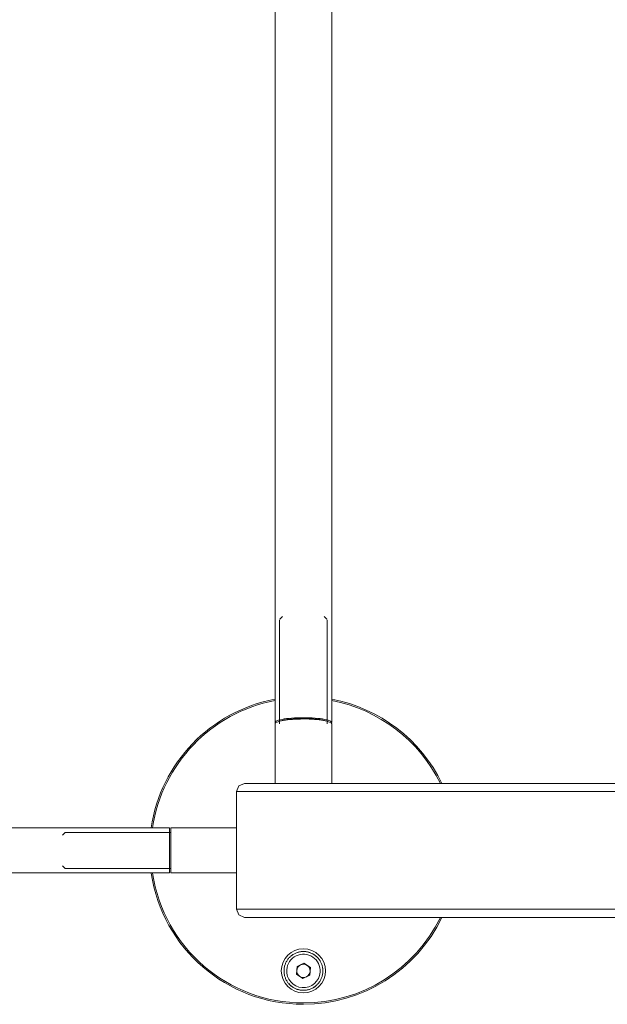
# Model space of a CAD drawing. Units: millimetres. Extents: x -978 to 25039, y -10589 to 1957.
# Drawn here: x 3672 to 4111, y -4030 to -3295 of the extents above; entities that cross this region are included whole.
import ezdxf

# ---------------------------------------------------------------- set-up
doc = ezdxf.new("R2010")
doc.units = ezdxf.units.MM
for name, color, linetype, lineweight in [('8074904_dwg', 8, 'Continuous', 9), ('HAGS-ST-Forest Green', 255, 'Continuous', 9), ('HAGS-ST-Galv', 255, 'Continuous', 9), ('HAGS-ST-Titanium', 255, 'Continuous', 9)]:
    doc.layers.add(name, color=color, linetype=linetype, lineweight=lineweight)

# ---------------------------------------------------------------- blocks, each defined once
blk = doc.blocks.new('8074904_dwg_oc-V3-Level 1')
at = {"layer": 'HAGS-ST-Titanium'}
for p, q in [((-604.74, -619.09), (-599.56, -616.56)), ((-599.56, -616.56), (-594.77, -619.79)), ((-605.14, -624.85), (-604.74, -619.09)), ((-600.36, -628.08), (-605.14, -624.85)), ((-595.17, -625.55), (-600.36, -628.08)), ((-594.77, -619.79), (-595.17, -625.55))]:
    blk.add_line(p, q, dxfattribs=at)
at = {"layer": 'HAGS-ST-Titanium', "flags": 128}
for points in [[(-585.49, -623.32), (-585.46, -622.75), (-585.45, -622.17), (-585.47, -621.59), (-585.51, -621.01), (-585.58, -620.43), (-585.66, -619.86), (-585.77, -619.29), (-585.9, -618.72), (-586.06, -618.16), (-586.24, -617.61), (-586.44, -617.07), (-586.66, -616.53), (-586.9, -616), (-587.16, -615.48), (-587.45, -614.98), (-587.75, -614.48), (-588.07, -614), (-588.42, -613.53), (-588.78, -613.08), (-589.15, -612.64), (-589.55, -612.22), (-589.96, -611.81), (-590.39, -611.42), (-590.83, -611.04), (-591.29, -610.69), (-591.76, -610.35), (-592.25, -610.03), (-592.75, -609.73), (-593.26, -609.45), (-593.78, -609.2), (-594.31, -608.96), (-594.84, -608.75), (-595.39, -608.55), (-595.95, -608.38), (-596.51, -608.23), (-597.07, -608.1), (-597.64, -608), (-598.22, -607.92), (-598.8, -607.86), (-599.37, -607.83), (-599.95, -607.81), (-600.53, -607.83), (-601.11, -607.86), (-601.69, -607.92), (-602.27, -608), (-602.84, -608.1), (-603.4, -608.23), (-603.96, -608.38), (-604.52, -608.55), (-605.06, -608.74), (-605.6, -608.96), (-606.13, -609.2), (-606.65, -609.45), (-607.16, -609.73), (-607.66, -610.03), (-608.15, -610.35), (-608.62, -610.68), (-609.08, -611.04), (-609.52, -611.41), (-609.95, -611.8), (-610.36, -612.21), (-610.76, -612.64), (-611.13, -613.08), (-611.5, -613.53), (-611.84, -614), (-612.16, -614.48), (-612.46, -614.98), (-612.75, -615.48), (-613.01, -616), (-613.25, -616.53), (-613.48, -617.06), (-613.67, -617.61), (-613.85, -618.16), (-614.01, -618.72), (-614.14, -619.28), (-614.25, -619.85), (-614.34, -620.43), (-614.4, -621), (-614.43, -621.31)], [(-614.43, -621.31), (-614.46, -621.89), (-614.46, -622.47), (-614.44, -623.05), (-614.4, -623.63), (-614.34, -624.21), (-614.25, -624.78), (-614.14, -625.35), (-614.01, -625.92), (-613.85, -626.48), (-613.68, -627.03), (-613.48, -627.57), (-613.26, -628.11), (-613.01, -628.64), (-612.75, -629.15), (-612.47, -629.66), (-612.16, -630.16), (-611.84, -630.64), (-611.5, -631.11), (-611.14, -631.56), (-610.76, -632), (-610.36, -632.42), (-609.95, -632.83), (-609.52, -633.22), (-609.08, -633.6), (-608.62, -633.95), (-608.15, -634.29), (-607.66, -634.61), (-607.17, -634.91), (-606.66, -635.18), (-606.14, -635.44), (-605.61, -635.68), (-605.07, -635.89), (-604.52, -636.09), (-603.97, -636.26), (-603.41, -636.41), (-602.84, -636.54), (-602.27, -636.64), (-601.69, -636.72), (-601.12, -636.78), (-600.54, -636.81), (-599.96, -636.82), (-599.38, -636.81), (-598.8, -636.78), (-598.22, -636.72), (-597.65, -636.64), (-597.08, -636.54), (-596.51, -636.41), (-595.95, -636.26), (-595.4, -636.09), (-594.85, -635.9), (-594.31, -635.68), (-593.78, -635.44), (-593.26, -635.19), (-592.75, -634.91), (-592.25, -634.61), (-591.77, -634.29), (-591.3, -633.96), (-590.84, -633.6), (-590.39, -633.23), (-589.97, -632.83), (-589.55, -632.43), (-589.16, -632), (-588.78, -631.56), (-588.42, -631.11), (-588.08, -630.64), (-587.75, -630.16), (-587.45, -629.66), (-587.16, -629.16), (-586.9, -628.64), (-586.66, -628.11), (-586.44, -627.58), (-586.24, -627.03), (-586.06, -626.48), (-585.91, -625.92), (-585.77, -625.36), (-585.66, -624.79), (-585.58, -624.21), (-585.51, -623.64), (-585.49, -623.32)]]:
    blk.add_lwpolyline(points, dxfattribs=at)
at = {"layer": 'HAGS-ST-Titanium'}
for radius, start, end in [(12.51, 356.02709, 176.02709), (14.51, 119.77709, 131.02709), (14.51, 122.7793, 125.04874), (14.51, 107.9922, 108.52709), (14.51, 91.68619, 92.92956), (14.51, 74.77709, 86.02709), (14.51, 68.69812, 72.68101), (14.51, 41.02709, 63.52709), (14.51, 162.86224, 172.8737), (5, 116.02709, 176.02709), (5, 56.02709, 116.02709), (5, 356.02709, 56.02709), (14.51, 46.99345, 52.37156), (14.51, 30.03286, 32.03635), (14.51, 176.02709, 186.5939), (14.51, 183.27484, 192.60582), (14.51, 165.43515, 176.02709), (12.51, 176.02709, 356.02709), (5, 176.02709, 236.02709), (5, 296.02709, 356.02709), (14.51, 345.43515, 356.02709), (14.51, 346.99804, 351.44421), (14.51, 6.56692, 11.71613), (14.51, 356.02709, 6.5939), (14.51, 210.03286, 212.28014), (14.51, 221.02709, 243.52709), (5, 236.02709, 296.02709), (14.51, 226.99345, 231.93949), (14.51, 248.69812, 251.62486), (14.51, 254.77709, 266.02709), (14.51, 299.77709, 311.02709)]:
    blk.add_arc((-599.96, -622.32), radius, start, end, dxfattribs=at)
blk = doc.blocks.new('8074904_dwg-667650-Level 1')
at = {"layer": 'HAGS-ST-Forest Green'}
for p, q in [((644, -482.28), (-644, -482.28)), ((644, -482.28), (-644, -482.28)), ((650, -488.28), (-650, -488.28)), ((-650, -488.28), (-650, -576.28)), ((-650, -576.28), (-650, -488.28)), ((-650, -576.28), (650, -576.28)), ((-644, -582.28), (644, -582.28)), ((-644, -582.28), (644, -582.28))]:
    blk.add_line(p, q, dxfattribs=at)
at = {"layer": 'HAGS-ST-Forest Green', "flags": 128}
for points in [[(-644, -482.28), (-648.24, -484.04), (-650, -488.28)], [(-644, -482.28), (-648.24, -484.04), (-650, -488.28)], [(-650, -576.28), (-648.24, -580.52), (-644, -582.28)], [(-644, -582.28), (-648.24, -580.52), (-650, -576.28)]]:
    blk.add_lwpolyline(points, dxfattribs=at)
at = {"layer": 'HAGS-ST-Galv'}
for p, q in [((-621.2, 412.46), (-621.2, -436.72)), ((-578.8, -436.72), (-578.8, 412.46)), ((-700, -515.43), (-1900, -515.43)), ((-700, -549.13), (-700, -515.43)), ((-1900, -549.13), (-700, -549.13))]:
    blk.add_line(p, q, dxfattribs=at)
for major_axis, start_param, end_param in [((21.2, 0), 1.570796, 3.277575), ((18.55, 0), 1.570796, 2.748894), ((-21.2, 0), 3.00561, 4.712389), ((-18.55, 0), 3.534292, 4.712389)]:
    blk.add_ellipse((-600, -436.72), major_axis=major_axis, ratio=0.173648, start_param=start_param, end_param=end_param, dxfattribs=at)
at = {"layer": 'HAGS-ST-Titanium'}
for p, q in [((-617.8, -359.91), (-617.8, -437.71)), ((-615.55, -357.45), (-617.52, -359.36)), ((-582.48, -359.36), (-584.45, -357.45)), ((-582.2, -437.71), (-582.2, -359.91)), ((-621.2, -437.71), (-621.2, -482.28)), ((-578.8, -482.28), (-578.8, -437.71)), ((-778, -518.83), (-780, -520.83)), ((-699, -518.83), (-778, -518.83)), ((-650, -515.43), (-699, -515.43)), ((-699, -532.28), (-699, -515.43)), ((-699, -532.28), (-699, -549.13)), ((-780, -543.73), (-778, -545.73)), ((-778, -545.73), (-699, -545.73)), ((-699, -549.13), (-650, -549.13))]:
    blk.add_line(p, q, dxfattribs=at)
for centre, radius, start, end in [((-600, -532.28), 115, 100.6393, 171.55745), ((-600, -532.28), 115, 25.81155, 79.36301), ((-600, -532.28), 114, 100.72737, 171.46755), ((-600, -532.28), 114, 26.08777, 79.26786), ((-600, -532.28), 115, 188.44485, 270), ((-600, -532.28), 114, 188.52738, 270), ((-600, -532.28), 115, 270, 334.1907), ((-600, -532.28), 114, 270, 333.90701), ((-600, -622.28), 16.5, 90, 270), ((-600, -622.28), 16.5, 270, 90)]:
    blk.add_arc(centre, radius, start, end, dxfattribs=at)
for start_param, end_param in [(1.570796, 3.141593), (0, 1.570796)]:
    blk.add_ellipse((-600, -437.71), major_axis=(21.2, 0), ratio=0.173648, start_param=start_param, end_param=end_param, dxfattribs=at)
blk.add_blockref('8074904_dwg_oc-V3-Level 1', (0, 0))

msp = doc.modelspace()

# ---------------------------------------------------------------- block references
at = {"layer": '8074904_dwg', "color": 250}
msp.add_blockref('8074904_dwg-667650-Level 1', (4484, -3383.17), dxfattribs=at)

doc.saveas('drawing.dxf')
